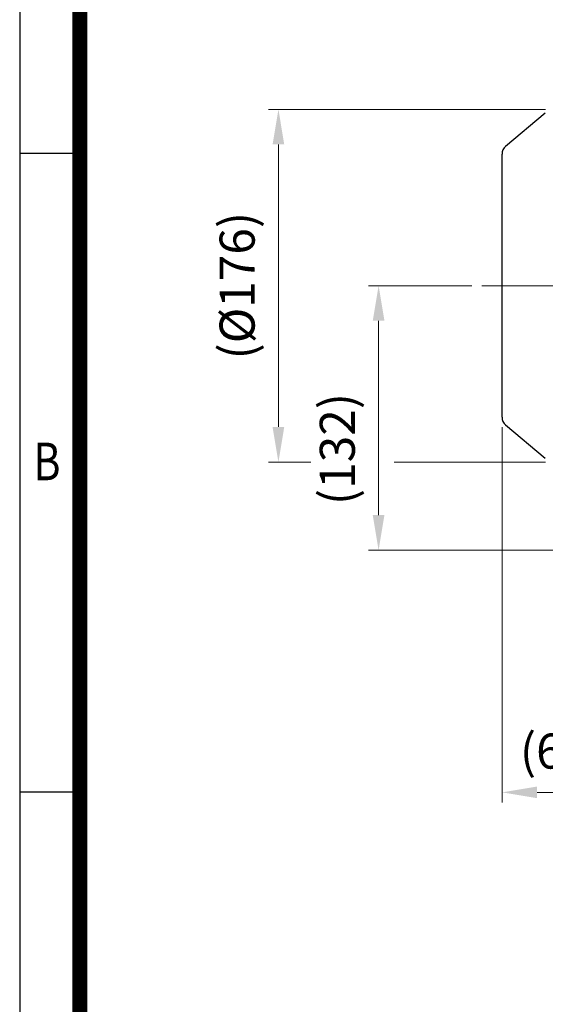
# Model space of a CAD drawing. Units: millimetres. Extents: x 1286 to 2621, y 14 to 1987.
# Drawn here: x 1286 to 1549, y 1213 to 1705 of the extents above; entities that cross this region are included whole.
import ezdxf
from ezdxf.enums import TextEntityAlignment as Align

# ---------------------------------------------------------------- set-up
doc = ezdxf.new("R2010")
doc.units = ezdxf.units.MM
doc.header["$LTSCALE"] = 15
doc.linetypes.add('CENTER2', pattern=[1.125, 0.75, -0.125, 0.125, -0.125])
doc.linetypes.add('CENTERX2', pattern=[20.32, 12.7, -2.54, 2.54, -2.54])
doc.layers.get('0').update_dxf_attribs({"linetype": 'CONTINUOUS', "lineweight": 30})
doc.layers.get('DEFPOINTS').update_dxf_attribs({"linetype": 'CONTINUOUS'})
for name, color, linetype, lineweight in [('CENTER LINE', 1, 'CENTER2', 9), ('D', 7, 'CONTINUOUS', 9), ('OUTLINE', 3, 'CONTINUOUS', 20)]:
    doc.layers.add(name, color=color, linetype=linetype, lineweight=lineweight)
doc.styles.add('ROMANS', font='romans.shx', dxfattribs={"width": 0.7, "height": 3.5, "bigfont": 'whgtxt.shx'})
doc.styles.get("Standard").update_dxf_attribs({"font": 'romans.shx', "width": 0.8, "bigfont": 'whgtxt.shx'})
doc.dimstyles.get("Standard").update_dxf_attribs({"dimtxt": 3.5, "dimasz": 3.5, "dimexe": 1, "dimexo": 1, "dimgap": 1, "dimtad": 1, "dimdec": 3, "dimdsep": 46, "dimtxsty": 'Standard', "dimcen": 0, "dimclrd": 256, "dimclre": 256, "dimclrt": 256, "dimadec": 3, "dimazin": 2, "dimtp": 0.1, "dimtm": 0.1, "dimtfac": 0.71, "dimtdec": 3, "dimtmove": 0, "dimatfit": 3, "dimfxl": 0, "dimlwd": -1, "dimlwe": -1, "dimarcsym": 0})

# ---------------------------------------------------------------- blocks, each defined once
blk = doc.blocks.new('HS_A4양식_S(297X210MM)')
for p, q in [((18, 277), (18, 14)), ((22, 230.5), (18, 230.5)), ((22, 188), (18, 188))]:
    blk.add_line(p, q)
at = {"color": 0}
blk.add_line((22, 277), (22, 14), dxfattribs=at)
at = {"color": 3, "const_width": 1}
blk.add_lwpolyline([(22, 273.072), (22, 17.5)], dxfattribs=at)
at = {"style": 'ROMANS', "width": 0.8}
blk.add_text('B', height=2.5, dxfattribs=at).set_placement((19.818, 209.688), align=Align.MIDDLE)
blk = doc.blocks.new('*D87')
at = {"layer": 'D', "transparency": 16777216}
for p, q in [((1512.03, 1571.78), (1460.43, 1571.78)), ((1465.43, 1554.28), (1465.43, 1457.28)), ((1587.19, 1439.78), (1460.43, 1439.78))]:
    blk.add_line(p, q, dxfattribs=at)
for points in [[(1462.51, 1554.28), (1468.34, 1554.28), (1465.43, 1571.78)], [(1462.51, 1457.28), (1468.34, 1457.28), (1465.43, 1439.78)]]:
    blk.add_solid(points, dxfattribs=at)
at = {"layer": 'DEFPOINTS', "color": 0, "transparency": 16777216}
for p in [(1517.03, 1571.78), (1465.43, 1439.78), (1592.19, 1439.78)]:
    blk.add_point(p, dxfattribs=at)
at = {"layer": 'D', "transparency": 16777216, "insert": (1447.09, 1490.28), "char_height": 17.5, "attachment_point": 5, "rotation": 90}
blk.add_mtext('(132)', dxfattribs=at)
blk = doc.blocks.new('*D88')
at = {"layer": 'D', "transparency": 16777216}
for p, q in [((1527.03, 1501.11), (1527.03, 1313.95)), ((1587.53, 1455.78), (1587.53, 1313.95)), ((1544.53, 1318.95), (1570.03, 1318.95))]:
    blk.add_line(p, q, dxfattribs=at)
for points in [[(1544.53, 1321.87), (1544.53, 1316.04), (1527.03, 1318.95)], [(1570.03, 1321.87), (1570.03, 1316.04), (1587.53, 1318.95)]]:
    blk.add_solid(points, dxfattribs=at)
at = {"layer": 'DEFPOINTS', "color": 0, "transparency": 16777216}
for p in [(1527.03, 1506.11), (1587.53, 1460.78), (1587.53, 1318.95)]:
    blk.add_point(p, dxfattribs=at)
at = {"layer": 'D', "transparency": 16777216, "insert": (1557.28, 1337.29), "char_height": 17.5, "attachment_point": 5}
blk.add_mtext('(61)', dxfattribs=at)
blk = doc.blocks.new('*D118')
at = {"layer": 'D', "transparency": 16777216}
for p, q in [((1548.78, 1659.78), (1410.43, 1659.78)), ((1415.43, 1642.28), (1415.43, 1501.28)), ((1431.61, 1483.78), (1410.43, 1483.78)), ((1548.78, 1483.78), (1473.2, 1483.78))]:
    blk.add_line(p, q, dxfattribs=at)
for points in [[(1412.51, 1642.28), (1418.34, 1642.28), (1415.43, 1659.78)], [(1412.51, 1501.28), (1418.34, 1501.28), (1415.43, 1483.78)]]:
    blk.add_solid(points, dxfattribs=at)
at = {"layer": 'DEFPOINTS', "color": 0, "transparency": 16777216}
for p in [(1553.78, 1659.78), (1415.43, 1483.78), (1553.78, 1483.78)]:
    blk.add_point(p, dxfattribs=at)
at = {"layer": 'D', "transparency": 16777216, "insert": (1397.09, 1571.78), "char_height": 17.5, "attachment_point": 5, "rotation": 90}
blk.add_mtext('(%%c176)', dxfattribs=at)
blk = doc.blocks.new('A$Ce09babdb')
at = {"layer": 'CENTER LINE', "linetype": 'CENTERX2', "lineweight": 18}
blk.add_line((0, 133), (218, 133), dxfattribs=at)
at = {"layer": 'OUTLINE', "linetype": 'Continuous', "lineweight": 25}
for p, q in [((31.6, 219.13), (11.79, 202.5)), ((10, 67.33), (10, 198.67)), ((11.79, 63.5), (31.6, 46.87))]:
    blk.add_line(p, q, dxfattribs=at)
for centre, start, end in [((15, 198.67), 130, 180), ((15, 67.33), 180, 230)]:
    blk.add_arc(centre, 5, start, end, dxfattribs=at)

msp = doc.modelspace()

# ---------------------------------------------------------------- block references
at = {"lineweight": 0, "xscale": 7.5, "yscale": 7.5, "zscale": 7.5}
msp.add_blockref('HS_A4양식_S(297X210MM)', (1151.2967, -91), dxfattribs=at)
at = {"layer": 'D'}
msp.add_blockref('A$Ce09babdb', (1517.0287, 1438.7781), dxfattribs=at)

# ---------------------------------------------------------------- dimensions: what is measured, and where the dimension line sits
for base, p1, p2, text, override, picture, middle in [((1415.428, 1483.7781), (1553.7755, 1659.7781), (1553.7755, 1483.7781), '(%%c<>)', {"dimscale": 5, "dimtp": 0.2, "dimtm": 0, "dimtmove": 0}, '*D118', (1415.428, 1571.7781)), ((1465.428, 1439.7781), (1517.0287, 1571.7781), (1592.1859, 1439.7781), '(<>)', {"dimscale": 5, "dimdec": 0, "dimtp": 0.2, "dimtm": 0}, '*D87', (1465.428, 1490.284))]:
    dim = msp.add_linear_dim(base=base, p1=p1, p2=p2, angle=90, text=text, dimstyle='Standard', override=override, dxfattribs=at)
    dim.commit()
    dim.dimension.update_dxf_attribs({"geometry": picture, "text_midpoint": middle, "dimtype": 160})
dim = msp.add_linear_dim(base=(1587.528713477, 1318.9534868189), p1=(1527.028713477, 1506.1096373812), p2=(1587.528713477, 1460.7780990749), text='(<>)', dimstyle='Standard', override={"dimscale": 5, "dimdec": 0, "dimtp": 0.2, "dimtm": 0}, dxfattribs=at)
dim.commit()
dim.dimension.update_dxf_attribs({"geometry": '*D88', "text_midpoint": (1557.278713477, 1337.2868201522)})

doc.saveas('drawing.dxf')
